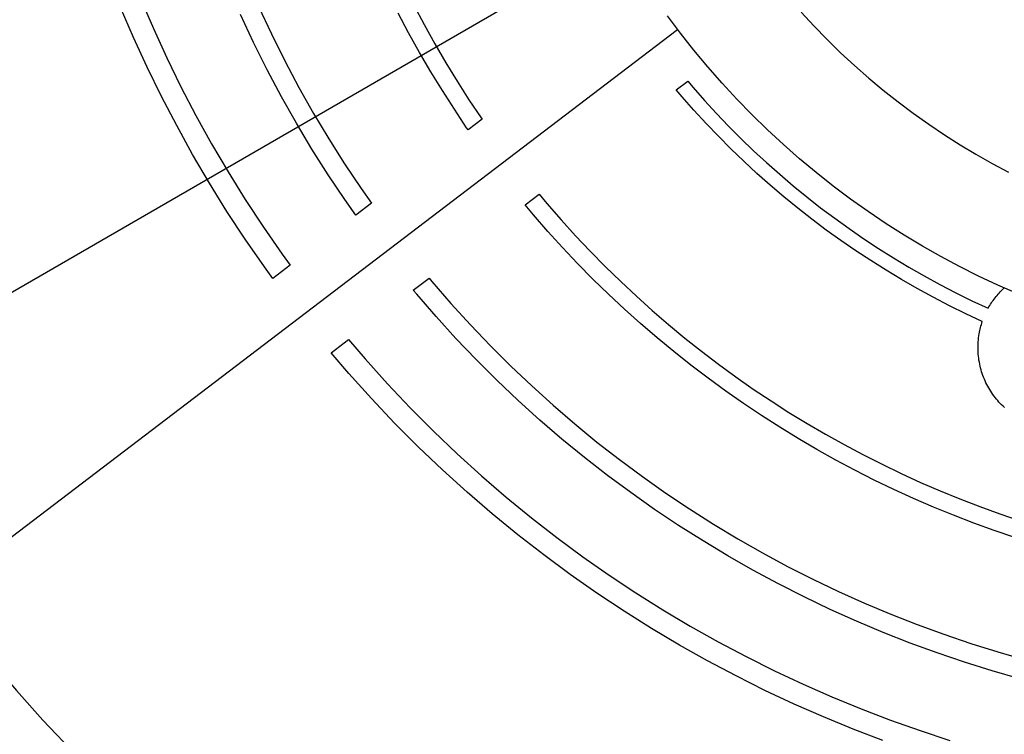
# Model space of a CAD drawing. Units: millimetres. Extents: x -1088 to 4438, y -6090 to 505.
# Drawn here: x 1338 to 1588, y -3635 to -3454 of the extents above; entities that cross this region are included whole.
import ezdxf

# ---------------------------------------------------------------- set-up
doc = ezdxf.new("R2010")
doc.units = ezdxf.units.MM
doc.layers.add('Default', color=7, linetype='Continuous', true_color=0x000000)
doc.layers.add('Make2D$Visible$Curves', color=7, linetype='Continuous', true_color=0x000000)
doc.styles.add('Arial Обычный', font='txt')
doc.dimstyles.new('Millimeter Large', dxfattribs={"dimscale": 40, "dimtxt": 3.5, "dimasz": 3.5, "dimexe": 1, "dimexo": 0.5, "dimgap": 1, "dimtad": 1, "dimtoh": 1, "dimdec": 0, "dimzin": 1, "dimdsep": 46, "dimtxsty": 'Arial Обычный', "dimcen": 3.5, "dimazin": 1, "dimtfac": 1, "dimtdec": 4, "dimtix": 1, "dimtofl": 0, "dimtmove": 1, "dimatfit": 3, "dimfxl": 1, "dimtolj": 1, "dimtzin": 1, "dimarcsym": 0})

# ---------------------------------------------------------------- blocks, each defined once
blk = doc.blocks.new('*D3')
at = {"layer": 'Default', "color": 0, "lineweight": -2}
for p, q in [((1003.44, -2962.81), (993.45, -2980.15)), ((1134.72, -3015.41), (2215.08, -3638.17)), ((2326.39, -3725.41), (2316.39, -3742.75))]:
    blk.add_line(p, q, dxfattribs=at)
at = {"layer": 'Default', "color": 0}
for points in [[(1146.37, -2995.2), (1123.06, -3035.63), (1013.43, -2945.49)], [(2203.42, -3658.39), (2226.73, -3617.96), (2336.37, -3708.09)]]:
    blk.add_solid(points, dxfattribs=at)
at = {"layer": 'Defpoints', "color": 0}
for p in [(1013.43, -2945.49), (2336.37, -3708.08), (2336.37, -3708.09)]:
    blk.add_point(p, dxfattribs=at)
at = {"layer": 'Default', "color": 0, "insert": (1732.5, -3226.86), "char_height": 140, "attachment_point": 5, "rotation": 330.0391, "style": 'Arial Обычный'}
blk.add_mtext('\\A1;Ø1530', dxfattribs=at)
blk = doc.blocks.new('*D4')
at = {"layer": 'Default', "color": 0, "lineweight": -2}
for p, q in [((4057.12, -1926.15), (4047.11, -1908.84)), ((-596.14, -4640.03), (3945.94, -2013.55)), ((-727.35, -4692.79), (-737.36, -4675.48))]:
    blk.add_line(p, q, dxfattribs=at)
at = {"layer": 'Default', "color": 0}
for points in [[(3957.62, -2033.75), (3934.26, -1993.35), (4067.14, -1943.47)], [(-607.82, -4619.83), (-584.46, -4660.22), (-717.33, -4710.11)]]:
    blk.add_solid(points, dxfattribs=at)
at = {"layer": 'Defpoints', "color": 0}
for p in [(4067.14, -1943.47), (4067.14, -1943.47), (-717.33, -4710.11)]:
    blk.add_point(p, dxfattribs=at)
at = {"layer": 'Default', "color": 0, "insert": (1617.16, -3226.94), "char_height": 140, "attachment_point": 5, "rotation": 30.0388, "style": 'Arial Обычный'}
blk.add_mtext('\\A1;Ø5530', dxfattribs=at)

msp = doc.modelspace()

# ---------------------------------------------------------------- linework, layer by layer
at = {"layer": 'Make2D$Visible$Curves', "color": 18, "lineweight": -3, "true_color": 0x000000}
for points in [[(1368.64, -3448.4), (1371.85, -3455.88)], [(1366.79, -3458.13), (1363.53, -3450.52)], [(1398.57, -3450.25), (1401.83, -3457.23)], [(1436.71, -3457.01), (1434.05, -3451.97)], [(1438.01, -3449.93), (1440.63, -3454.88)], [(1397.31, -3459.42), (1393.99, -3452.32)], [(1316.05, -3600.05), (1505.04, -3456.14)], [(1371.85, -3455.88), (1375.25, -3463.3)], [(1401.83, -3457.23), (1405.25, -3464.09)], [(1439.47, -3461.97), (1436.71, -3457.01)], [(1440.63, -3454.88), (1443.34, -3459.76)], [(1370.25, -3465.67), (1366.79, -3458.13)], [(1400.78, -3466.39), (1397.31, -3459.42)], [(1443.34, -3459.76), (1446.15, -3464.57)], [(1442.33, -3466.86), (1439.47, -3461.97)], [(1375.25, -3463.3), (1378.85, -3470.66)], [(1405.25, -3464.09), (1408.82, -3470.83)], [(1446.15, -3464.57), (1449.05, -3469.3)], [(1373.91, -3473.15), (1370.25, -3465.67)], [(1404.41, -3473.24), (1400.78, -3466.39)], [(1445.28, -3471.67), (1442.33, -3466.86)], [(1449.05, -3469.3), (1452.04, -3473.97)], [(1504.69, -3471.49), (1507.61, -3469.26)], [(1507.61, -3469.26), (1508.96, -3470.85)], [(1378.85, -3470.66), (1382.65, -3477.95)], [(1408.82, -3470.83), (1412.55, -3477.44)], [(1448.32, -3476.41), (1445.28, -3471.67)], [(1506.21, -3473.28), (1504.69, -3471.49)], [(1508.96, -3470.85), (1511.91, -3474.18)], [(1377.77, -3480.56), (1373.91, -3473.15)], [(1408.2, -3479.97), (1404.41, -3473.24)], [(1452.04, -3473.97), (1455.13, -3478.55)], [(1509.2, -3476.67), (1506.21, -3473.28)], [(1511.91, -3474.18), (1514.92, -3477.46)], [(1451.45, -3481.08), (1448.32, -3476.41)], [(1512.27, -3480), (1509.2, -3476.67)], [(1382.65, -3477.95), (1386.64, -3485.17)], [(1412.55, -3477.44), (1416.42, -3483.93)], [(1455.36, -3478.89), (1451.81, -3481.59)], [(1455.13, -3478.55), (1455.36, -3478.89)], [(1514.92, -3477.46), (1518.01, -3480.68)], [(1381.83, -3487.9), (1377.77, -3480.56)], [(1412.14, -3486.56), (1408.2, -3479.97)], [(1451.81, -3481.59), (1451.45, -3481.08)], [(1515.4, -3483.27), (1512.27, -3480)], [(1518.01, -3480.68), (1521.15, -3483.83)], [(1416.42, -3483.93), (1420.44, -3490.29)], [(1518.61, -3486.47), (1515.4, -3483.27)], [(1521.15, -3483.83), (1524.37, -3486.92)], [(1386.64, -3485.17), (1390.83, -3492.31)], [(1416.23, -3493.03), (1412.14, -3486.56)], [(1521.87, -3489.62), (1518.61, -3486.47)], [(1524.37, -3486.92), (1527.64, -3489.95)], [(1386.09, -3495.17), (1381.83, -3487.9)], [(1525.21, -3492.7), (1521.87, -3489.62)], [(1390.83, -3492.31), (1395.21, -3499.37)], [(1420.44, -3490.29), (1424.61, -3496.53)], [(1527.64, -3489.95), (1530.98, -3492.92)], [(1420.46, -3499.37), (1416.23, -3493.03)], [(1528.6, -3495.71), (1525.21, -3492.7)], [(1530.98, -3492.92), (1534.39, -3495.82)], [(1390.55, -3502.35), (1386.09, -3495.17)], [(1424.61, -3496.53), (1427.25, -3500.29)], [(1532.07, -3498.66), (1528.6, -3495.71)], [(1534.39, -3495.82), (1537.85, -3498.65)], [(1395.21, -3499.37), (1399.79, -3506.36)], [(1423.25, -3503.34), (1420.46, -3499.37)], [(1466.33, -3500.7), (1469.87, -3498)], [(1469.87, -3498), (1471.84, -3500.36)], [(1535.59, -3501.54), (1532.07, -3498.66)], [(1537.85, -3498.65), (1541.38, -3501.42)], [(1427.25, -3500.29), (1423.25, -3503.34)], [(1468.45, -3503.25), (1466.33, -3500.7)], [(1471.84, -3500.36), (1475.43, -3504.49)], [(1539.18, -3504.35), (1535.59, -3501.54)], [(1541.38, -3501.42), (1544.97, -3504.11)], [(1395.21, -3509.45), (1390.55, -3502.35)], [(1472.1, -3507.44), (1468.45, -3503.25)], [(1475.43, -3504.49), (1479.11, -3508.53)], [(1542.82, -3507.09), (1539.18, -3504.35)], [(1544.97, -3504.11), (1548.61, -3506.73)], [(1399.79, -3506.36), (1404.57, -3513.25)], [(1546.53, -3509.76), (1542.82, -3507.09)], [(1548.61, -3506.73), (1552.32, -3509.29)], [(1400.06, -3516.46), (1395.21, -3509.45)], [(1475.84, -3511.56), (1472.1, -3507.44)], [(1479.11, -3508.53), (1482.86, -3512.5)], [(1550.3, -3512.35), (1546.53, -3509.76)], [(1552.32, -3509.29), (1556.08, -3511.77)], [(1479.65, -3515.59), (1475.84, -3511.56)], [(1556.08, -3511.77), (1559.9, -3514.17)], [(1404.57, -3513.25), (1406.6, -3516.02)], [(1482.86, -3512.5), (1486.68, -3516.38)], [(1554.12, -3514.87), (1550.3, -3512.35)], [(1559.9, -3514.17), (1563.77, -3516.5)], [(1402.19, -3519.37), (1400.06, -3516.46)], [(1406.6, -3516.02), (1402.19, -3519.37)], [(1483.54, -3519.54), (1479.65, -3515.59)], [(1486.68, -3516.38), (1490.58, -3520.18)], [(1558.01, -3517.32), (1554.12, -3514.87)], [(1561.95, -3519.69), (1558.01, -3517.32)], [(1563.77, -3516.5), (1567.7, -3518.76)], [(1437.9, -3522.35), (1441.9, -3519.3)], [(1441.9, -3519.3), (1442.62, -3520.18)], [(1487.51, -3523.4), (1483.54, -3519.54)], [(1565.95, -3521.98), (1561.95, -3519.69)], [(1567.7, -3518.76), (1571.68, -3520.93)], [(1438.77, -3523.41), (1437.9, -3522.35)], [(1442.62, -3520.18), (1447.45, -3525.76)], [(1490.58, -3520.18), (1494.56, -3523.9)], [(1570, -3524.19), (1565.95, -3521.98)], [(1571.68, -3520.93), (1575.72, -3523.03)], [(1587.27, -3522.53), (1587.55, -3522.25)], [(1587.55, -3522.25), (1587.83, -3521.98)], [(1587.83, -3521.98), (1588.01, -3521.81)], [(1443.68, -3529.09), (1438.77, -3523.41)], [(1491.55, -3527.18), (1487.51, -3523.4)], [(1494.56, -3523.9), (1498.6, -3527.53)], [(1574.1, -3526.32), (1570, -3524.19)], [(1575.72, -3523.03), (1579.81, -3525.05)], [(1585.23, -3524.96), (1585.47, -3524.63)], [(1585.47, -3524.63), (1585.71, -3524.32)], [(1585.71, -3524.32), (1585.95, -3524.01)], [(1585.95, -3524.01), (1586.21, -3523.7)], [(1586.21, -3523.7), (1586.46, -3523.4)], [(1586.46, -3523.4), (1586.73, -3523.11)], [(1586.73, -3523.11), (1586.99, -3522.81)], [(1586.99, -3522.81), (1587.27, -3522.53)], [(1447.45, -3525.76), (1452.4, -3531.2)], [(1495.66, -3530.87), (1491.55, -3527.18)], [(1578.26, -3528.37), (1574.1, -3526.32)], [(1579.81, -3525.05), (1583.95, -3526.98)], [(1583.95, -3526.98), (1584.15, -3526.63)], [(1584.15, -3526.63), (1584.35, -3526.29)], [(1584.35, -3526.29), (1584.57, -3525.95)], [(1584.57, -3525.95), (1584.78, -3525.61)], [(1584.78, -3525.61), (1585, -3525.28)], [(1585, -3525.28), (1585.23, -3524.96)], [(1448.72, -3534.62), (1443.68, -3529.09)], [(1498.6, -3527.53), (1502.71, -3531.08)], [(1582.47, -3530.34), (1578.26, -3528.37)], [(1452.4, -3531.2), (1457.47, -3536.51)], [(1499.84, -3534.48), (1495.66, -3530.87)], [(1502.71, -3531.08), (1506.9, -3534.54)], [(1581.84, -3532.64), (1581.93, -3532.25)], [(1581.93, -3532.25), (1582.02, -3531.86)], [(1582.02, -3531.86), (1582.13, -3531.48)], [(1582.13, -3531.48), (1582.24, -3531.09)], [(1582.24, -3531.09), (1582.35, -3530.72)], [(1582.35, -3530.72), (1582.47, -3530.34)], [(1453.88, -3540.02), (1448.72, -3534.62)], [(1504.1, -3537.99), (1499.84, -3534.48)], [(1506.9, -3534.54), (1511.15, -3537.91)], [(1581.47, -3535.01), (1581.53, -3534.49)], [(1581.53, -3534.49), (1581.6, -3533.96)], [(1581.6, -3533.96), (1581.69, -3533.44)], [(1581.69, -3533.44), (1581.76, -3533.04)], [(1581.76, -3533.04), (1581.84, -3532.64)], [(1417, -3538.27), (1421.4, -3534.91)], [(1421.4, -3534.91), (1425.64, -3539.86)], [(1457.47, -3536.51), (1462.66, -3541.68)], [(1581.38, -3536.58), (1581.4, -3536.06)], [(1581.38, -3537.1), (1581.38, -3536.58)], [(1581.39, -3537.62), (1581.38, -3537.1)], [(1581.4, -3536.06), (1581.43, -3535.54)], [(1581.43, -3535.54), (1581.47, -3535.01)], [(1421.48, -3543.52), (1417, -3538.27)], [(1425.64, -3539.86), (1431.31, -3546.16)], [(1508.42, -3541.42), (1504.1, -3537.99)], [(1511.15, -3537.91), (1515.46, -3541.19)], [(1581.41, -3538.13), (1581.39, -3537.62)], [(1581.44, -3538.64), (1581.41, -3538.13)], [(1581.49, -3539.15), (1581.44, -3538.64)], [(1581.55, -3539.66), (1581.49, -3539.15)], [(1581.62, -3540.16), (1581.55, -3539.66)], [(1459.15, -3545.28), (1453.88, -3540.02)], [(1462.66, -3541.68), (1467.97, -3546.72)], [(1512.81, -3544.76), (1508.42, -3541.42)], [(1515.46, -3541.19), (1519.84, -3544.39)], [(1581.71, -3540.66), (1581.62, -3540.16)], [(1581.8, -3541.15), (1581.71, -3540.66)], [(1581.91, -3541.65), (1581.8, -3541.15)], [(1582.03, -3542.13), (1581.91, -3541.65)], [(1582.16, -3542.62), (1582.03, -3542.13)], [(1427.25, -3549.92), (1421.48, -3543.52)], [(1517.26, -3548.01), (1512.81, -3544.76)], [(1519.84, -3544.39), (1524.28, -3547.49)], [(1582.3, -3543.1), (1582.16, -3542.62)], [(1582.46, -3543.58), (1582.3, -3543.1)], [(1582.62, -3544.05), (1582.46, -3543.58)], [(1582.8, -3544.51), (1582.62, -3544.05)], [(1582.99, -3544.98), (1582.8, -3544.51)], [(1431.31, -3546.16), (1437.11, -3552.28)], [(1464.55, -3550.4), (1459.15, -3545.28)], [(1467.97, -3546.72), (1473.39, -3551.61)], [(1583.19, -3545.43), (1582.99, -3544.98)], [(1583.4, -3545.88), (1583.19, -3545.43)], [(1583.62, -3546.33), (1583.4, -3545.88)], [(1583.85, -3546.77), (1583.62, -3546.33)], [(1584.09, -3547.21), (1583.85, -3546.77)], [(1584.34, -3547.63), (1584.09, -3547.21)], [(1521.77, -3551.17), (1517.26, -3548.01)], [(1524.28, -3547.49), (1528.78, -3550.51)], [(1584.6, -3548.06), (1584.34, -3547.63)], [(1584.87, -3548.47), (1584.6, -3548.06)], [(1585.15, -3548.88), (1584.87, -3548.47)], [(1585.44, -3549.28), (1585.15, -3548.88)], [(1585.74, -3549.68), (1585.44, -3549.28)], [(1586.05, -3550.07), (1585.74, -3549.68)], [(1433.15, -3556.14), (1427.25, -3549.92)], [(1437.11, -3552.28), (1443.04, -3558.22)], [(1470.06, -3555.37), (1464.55, -3550.4)], [(1473.39, -3551.61), (1478.91, -3556.36)], [(1526.35, -3554.23), (1521.77, -3551.17)], [(1528.78, -3550.51), (1533.34, -3553.43)], [(1586.37, -3550.45), (1586.05, -3550.07)], [(1586.7, -3550.82), (1586.37, -3550.45)], [(1587.03, -3551.19), (1586.7, -3550.82)], [(1587.38, -3551.54), (1587.03, -3551.19)], [(1587.73, -3551.89), (1587.38, -3551.54)], [(1588.1, -3552.23), (1587.73, -3551.89)], [(1530.99, -3557.2), (1526.35, -3554.23)], [(1533.34, -3553.43), (1537.96, -3556.26)], [(1439.17, -3562.19), (1433.15, -3556.14)], [(1475.67, -3560.2), (1470.06, -3555.37)], [(1478.91, -3556.36), (1484.54, -3560.97)], [(1535.68, -3560.08), (1530.99, -3557.2)], [(1537.96, -3556.26), (1542.64, -3558.99)], [(1443.04, -3558.22), (1449.08, -3563.99)], [(1542.64, -3558.99), (1547.36, -3561.63)], [(1445.31, -3568.05), (1439.17, -3562.19)], [(1481.4, -3564.89), (1475.67, -3560.2)], [(1484.54, -3560.97), (1490.28, -3565.44)], [(1540.44, -3562.86), (1535.68, -3560.08)], [(1547.36, -3561.63), (1552.14, -3564.17)], [(1449.08, -3563.99), (1455.24, -3569.57)], [(1545.24, -3565.54), (1540.44, -3562.86)], [(1552.14, -3564.17), (1556.98, -3566.62)], [(1487.23, -3569.43), (1481.4, -3564.89)], [(1490.28, -3565.44), (1496.11, -3569.76)], [(1550.1, -3568.13), (1545.24, -3565.54)], [(1556.98, -3566.62), (1561.86, -3568.97)], [(1451.58, -3573.72), (1445.31, -3568.05)], [(1455.24, -3569.57), (1461.51, -3574.98)], [(1493.16, -3573.82), (1487.23, -3569.43)], [(1496.11, -3569.76), (1502.03, -3573.93)], [(1555.02, -3570.62), (1550.1, -3568.13)], [(1561.86, -3568.97), (1566.79, -3571.23)], [(1559.98, -3573.01), (1555.02, -3570.62)], [(1566.79, -3571.23), (1571.76, -3573.38)], [(1457.95, -3579.22), (1451.58, -3573.72)], [(1499.18, -3578.07), (1493.16, -3573.82)], [(1502.03, -3573.93), (1508.06, -3577.96)], [(1564.99, -3575.29), (1559.98, -3573.01)], [(1571.76, -3573.38), (1576.78, -3575.43)], [(1461.51, -3574.98), (1467.89, -3580.2)], [(1570.05, -3577.48), (1564.99, -3575.29)], [(1576.78, -3575.43), (1581.85, -3577.38)], [(1581.85, -3577.38), (1586.95, -3579.23)], [(1464.44, -3584.53), (1457.95, -3579.22)], [(1505.31, -3582.16), (1499.18, -3578.07)], [(1508.06, -3577.96), (1514.17, -3581.84)], [(1575.16, -3579.57), (1570.05, -3577.48)], [(1580.31, -3581.55), (1575.16, -3579.57)], [(1586.95, -3579.23), (1592.1, -3580.98)], [(1467.89, -3580.2), (1474.38, -3585.25)], [(1511.52, -3586.11), (1505.31, -3582.16)], [(1514.17, -3581.84), (1520.36, -3585.56)], [(1585.5, -3583.44), (1580.31, -3581.55)], [(1471.04, -3589.66), (1464.44, -3584.53)], [(1590.73, -3585.21), (1585.5, -3583.44)], [(1474.38, -3585.25), (1480.97, -3590.11)], [(1517.82, -3589.9), (1511.52, -3586.11)], [(1520.36, -3585.56), (1526.64, -3589.14)], [(1477.74, -3594.61), (1471.04, -3589.66)], [(1524.2, -3593.53), (1517.82, -3589.9)], [(1526.64, -3589.14), (1533, -3592.56)], [(1480.97, -3590.11), (1487.66, -3594.8)], [(1484.54, -3599.37), (1477.74, -3594.61)], [(1487.66, -3594.8), (1494.44, -3599.3)], [(1530.67, -3597.01), (1524.2, -3593.53)], [(1533, -3592.56), (1539.44, -3595.83)], [(1537.22, -3600.34), (1530.67, -3597.01)], [(1539.44, -3595.83), (1545.95, -3598.95)], [(1491.43, -3603.95), (1484.54, -3599.37)], [(1494.44, -3599.3), (1501.31, -3603.62)], [(1545.95, -3598.95), (1552.54, -3601.91)], [(1317.44, -3600.24), (1323.85, -3608.42), (1330.38, -3616.37), (1337.04, -3624.11), (1343.8, -3631.63)], [(1543.84, -3603.5), (1537.22, -3600.34)], [(1552.54, -3601.91), (1559.19, -3604.71)], [(1498.42, -3608.35), (1491.43, -3603.95)], [(1501.31, -3603.62), (1508.27, -3607.76)], [(1550.53, -3606.51), (1543.84, -3603.5)], [(1559.19, -3604.71), (1565.9, -3607.35)], [(1557.29, -3609.36), (1550.53, -3606.51)], [(1565.9, -3607.35), (1572.68, -3609.83)], [(1505.5, -3612.55), (1498.42, -3608.35)], [(1508.27, -3607.76), (1515.32, -3611.72)], [(1564.12, -3612.05), (1557.29, -3609.36)], [(1572.68, -3609.83), (1579.51, -3612.15)], [(1515.32, -3611.72), (1522.44, -3615.5)], [(1571.01, -3614.57), (1564.12, -3612.05)], [(1579.51, -3612.15), (1586.4, -3614.31)], [(1512.66, -3616.58), (1505.5, -3612.55)], [(1577.96, -3616.93), (1571.01, -3614.57)], [(1586.4, -3614.31), (1593.35, -3616.3)], [(1519.9, -3620.42), (1512.66, -3616.58)], [(1522.44, -3615.5), (1529.64, -3619.09)], [(1584.97, -3619.12), (1577.96, -3616.93)], [(1529.64, -3619.09), (1536.91, -3622.5)], [(1592.02, -3621.15), (1584.97, -3619.12)], [(1527.22, -3624.07), (1519.9, -3620.42)], [(1534.62, -3627.54), (1527.22, -3624.07)], [(1536.91, -3622.5), (1544.25, -3625.73)], [(1544.25, -3625.73), (1551.66, -3628.77)], [(1542.08, -3630.82), (1534.62, -3627.54)], [(1551.66, -3628.77), (1559.12, -3631.63)], [(1343.8, -3631.63), (1352.49, -3640.8)], [(1549.61, -3633.91), (1542.08, -3630.82)], [(1559.12, -3631.63), (1566.65, -3634.3)], [(1557.2, -3636.82), (1549.61, -3633.91)], [(1566.65, -3634.3), (1574.22, -3636.79)]]:
    msp.add_lwpolyline(points, dxfattribs=at)
at = {"layer": 'Make2D$Visible$Curves', "color": 4, "lineweight": -3, "true_color": 0x00ffff}
for points in [[(1536.4, -3451.69), (1539.66, -3455.22), (1543.02, -3458.67), (1546.47, -3462.02), (1550, -3465.29), (1553.61, -3468.47), (1557.31, -3471.55), (1561.08, -3474.53), (1564.93, -3477.42), (1568.85, -3480.21), (1572.84, -3482.89), (1576.82, -3485.42), (1580.85, -3487.85), (1584.95, -3490.17), (1589.11, -3492.39)], [(1591.32, -3523.25), (1586.38, -3521.08), (1581.51, -3518.78), (1576.69, -3516.36), (1571.93, -3513.82), (1567.24, -3511.16), (1562.62, -3508.38), (1558.07, -3505.49), (1553.5, -3502.42), (1549.01, -3499.23), (1544.6, -3495.92), (1540.28, -3492.51), (1536.05, -3488.98), (1531.92, -3485.34), (1527.87, -3481.6), (1523.93, -3477.76), (1520.09, -3473.81), (1516.34, -3469.77), (1512.71, -3465.63), (1509.18, -3461.41), (1505.77, -3457.09), (1502.46, -3452.68)]]:
    msp.add_lwpolyline(points, dxfattribs=at)

# ---------------------------------------------------------------- dimensions: what is measured, and where the dimension line sits
at = {"layer": 'Default'}
for base, p1, p2, angle, text, picture, middle in [((4067.14, -1943.47), (-717.33, -4710.11), (4067.14, -1943.47), 30.0388, 'Ø5530', '*D4', (1617.16, -3226.94)), ((2336.37, -3708.09), (1013.43, -2945.49), (2336.37, -3708.08), 330.0391, 'Ø1530', '*D3', (1732.5, -3226.86))]:
    dim = msp.add_linear_dim(base=base, p1=p1, p2=p2, angle=angle, text=text, dimstyle='Millimeter Large', override={"dimscale": 40, "dimtxt": 3.5, "dimasz": 3.5, "dimexe": 1, "dimexo": 0.5, "dimgap": 1, "dimtad": 1, "dimtih": 0, "dimtoh": 0, "dimdec": 0, "dimlfac": 1, "dimzin": 1, "dimtxsty": 'Arial Обычный', "dimsah": 0, "dimcen": 3.5, "dimadec": 2, "dimazin": 1, "dimtix": 0, "dimtmove": 0, "dimtzin": 1}, dxfattribs=at)
    dim.commit()
    dim.dimension.update_dxf_attribs({"geometry": picture, "text_midpoint": middle})

doc.saveas('drawing.dxf')
